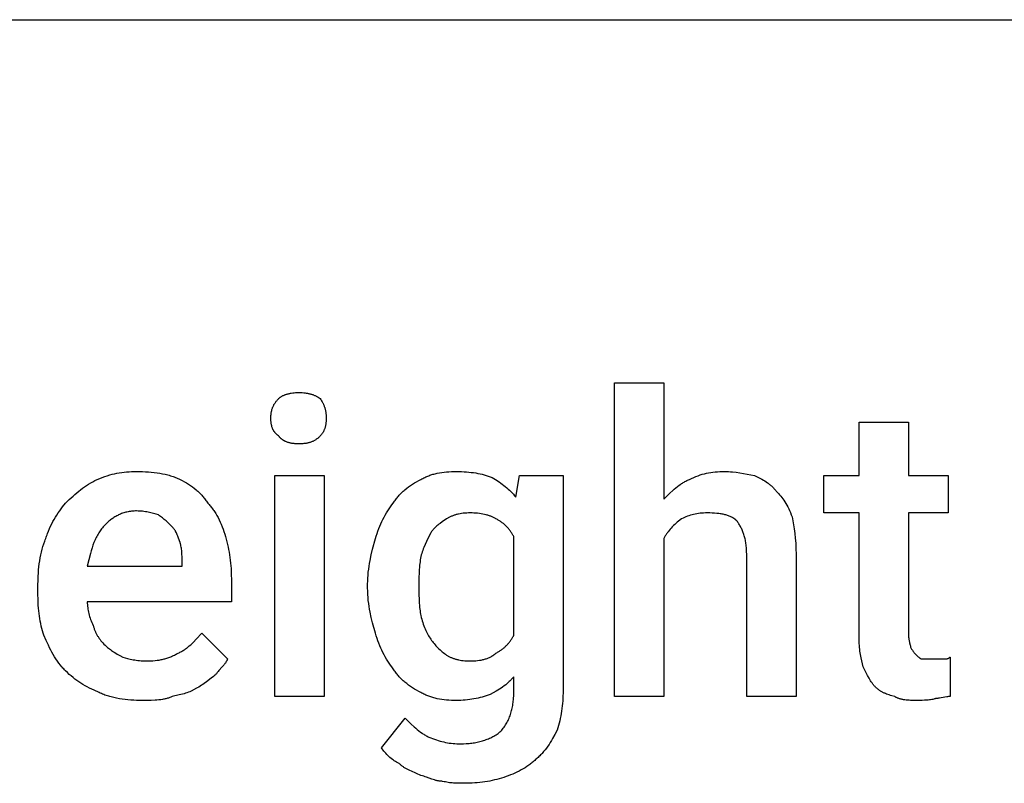
# Model space of a CAD drawing. Units: millimetres. Extents: x 0 to 4500, y 0 to 3200.
# Drawn here: x 2679 to 3269, y 1942 to 2400 of the extents above; entities that cross this region are included whole.
import ezdxf

# ---------------------------------------------------------------- set-up
doc = ezdxf.new("R2010")
doc.units = ezdxf.units.MM
doc.header["$MEASUREMENT"] = 0
doc.layers.add('- TAB', color=4, linetype='Continuous', true_color=0x00ffff)
doc.layers.add('- TITLES', color=7, linetype='Continuous', true_color=0x7fffbf)

msp = doc.modelspace()

# ---------------------------------------------------------------- linework, layer by layer
at = {"layer": '- TAB'}
msp.add_lwpolyline([(2250, 2400), (4500, 2400)], dxfattribs=at)
at = {"layer": '- TITLES'}
for points in [[(3064.97, 2088.62), (3064.97, 1993.88), (3035.36, 1993.88), (3035.36, 2182.17), (3064.97, 2182.17), (3064.97, 2112.3)], [(2834.05, 2172.7), (2834.16, 2172.81), (2834.27, 2172.92), (2834.39, 2173.02), (2834.52, 2173.13), (2834.64, 2173.23), (2834.77, 2173.33), (2834.91, 2173.43), (2835.04, 2173.53), (2835.18, 2173.63), (2835.32, 2173.72), (2835.61, 2173.9), (2835.92, 2174.08), (2836.23, 2174.25), (2836.55, 2174.41), (2836.89, 2174.57), (2837.23, 2174.72), (2837.58, 2174.86), (2837.95, 2175), (2838.32, 2175.13), (2838.69, 2175.25), (2839.08, 2175.36), (2839.47, 2175.47), (2839.87, 2175.57), (2840.27, 2175.66), (2840.68, 2175.75), (2841.1, 2175.83), (2841.52, 2175.9), (2842.37, 2176.03), (2843.24, 2176.13), (2844.12, 2176.19), (2845, 2176.24), (2845.89, 2176.25)], [(2845.89, 2176.25), (2846.97, 2176.24), (2848, 2176.19), (2848.98, 2176.13), (2849.92, 2176.03), (2850.37, 2175.97), (2850.82, 2175.9), (2851.25, 2175.83), (2851.68, 2175.75), (2852.09, 2175.66), (2852.5, 2175.57), (2852.9, 2175.47), (2853.29, 2175.36), (2853.67, 2175.25), (2854.05, 2175.13), (2854.43, 2175), (2854.79, 2174.86), (2855.15, 2174.72), (2855.51, 2174.57), (2855.86, 2174.41), (2856.21, 2174.25), (2856.56, 2174.08), (2856.9, 2173.9), (2857.24, 2173.72), (2857.58, 2173.53), (2858.25, 2173.13), (2858.91, 2172.7)], [(2829.31, 2160.86), (2829.32, 2161.73), (2829.34, 2162.16), (2829.37, 2162.58), (2829.4, 2162.99), (2829.44, 2163.4), (2829.49, 2163.81), (2829.55, 2164.2), (2829.62, 2164.6), (2829.69, 2164.99), (2829.78, 2165.37), (2829.87, 2165.75), (2829.97, 2166.12), (2830.09, 2166.49), (2830.21, 2166.86), (2830.35, 2167.22), (2830.49, 2167.58), (2830.64, 2167.94), (2830.81, 2168.29), (2830.99, 2168.64), (2831.17, 2168.99), (2831.37, 2169.33), (2831.58, 2169.67), (2831.81, 2170.01), (2832.04, 2170.35), (2832.29, 2170.69), (2832.55, 2171.03), (2832.82, 2171.36), (2833.11, 2171.7), (2833.41, 2172.03), (2833.72, 2172.36), (2834.05, 2172.7)], [(2858.91, 2172.7), (2859.34, 2172.03), (2859.75, 2171.36), (2860.12, 2170.69), (2860.3, 2170.35), (2860.47, 2170.01), (2860.63, 2169.67), (2860.79, 2169.33), (2860.94, 2168.99), (2861.08, 2168.64), (2861.21, 2168.29), (2861.34, 2167.94), (2861.46, 2167.58), (2861.58, 2167.22), (2861.69, 2166.86), (2861.79, 2166.49), (2861.88, 2166.12), (2861.97, 2165.75), (2862.05, 2165.37), (2862.12, 2164.99), (2862.19, 2164.6), (2862.25, 2164.2), (2862.3, 2163.81), (2862.34, 2163.4), (2862.38, 2162.99), (2862.41, 2162.58), (2862.45, 2161.73), (2862.47, 2160.86)], [(2834.05, 2150.2), (2833.72, 2150.42), (2833.56, 2150.54), (2833.41, 2150.66), (2833.26, 2150.77), (2833.11, 2150.89), (2832.96, 2151.02), (2832.82, 2151.14), (2832.68, 2151.27), (2832.55, 2151.39), (2832.42, 2151.52), (2832.29, 2151.65), (2832.16, 2151.79), (2832.04, 2151.92), (2831.92, 2152.06), (2831.81, 2152.2), (2831.69, 2152.34), (2831.58, 2152.48), (2831.48, 2152.62), (2831.37, 2152.76), (2831.27, 2152.91), (2831.17, 2153.06), (2831.08, 2153.21), (2830.99, 2153.36), (2830.9, 2153.51), (2830.81, 2153.67), (2830.73, 2153.83), (2830.64, 2153.99), (2830.57, 2154.15), (2830.49, 2154.31), (2830.35, 2154.64), (2830.21, 2154.97), (2830.09, 2155.32), (2829.97, 2155.67), (2829.87, 2156.03), (2829.78, 2156.39), (2829.69, 2156.76), (2829.62, 2157.14), (2829.55, 2157.52), (2829.49, 2157.92), (2829.44, 2158.32), (2829.4, 2158.72), (2829.37, 2159.13), (2829.34, 2159.55), (2829.32, 2159.98), (2829.31, 2160.86)], [(2862.47, 2160.86), (2862.45, 2159.98), (2862.41, 2159.13), (2862.38, 2158.72), (2862.34, 2158.32), (2862.3, 2157.92), (2862.25, 2157.52), (2862.19, 2157.14), (2862.12, 2156.76), (2862.05, 2156.39), (2861.97, 2156.03), (2861.88, 2155.67), (2861.79, 2155.32), (2861.69, 2154.97), (2861.58, 2154.64), (2861.46, 2154.31), (2861.34, 2153.99), (2861.21, 2153.67), (2861.08, 2153.36), (2860.94, 2153.06), (2860.79, 2152.76), (2860.63, 2152.48), (2860.47, 2152.2), (2860.3, 2151.92), (2860.12, 2151.65), (2859.94, 2151.39), (2859.75, 2151.14), (2859.55, 2150.89), (2859.34, 2150.66), (2859.13, 2150.42), (2858.91, 2150.2)], [(3182.2, 2028.22), (3182.2, 2104.01), (3160.89, 2104.01), (3160.89, 2126.51), (3182.2, 2126.51), (3182.2, 2158.49), (3211.81, 2158.49)], [(3211.81, 2158.49), (3211.81, 2126.51), (3235.49, 2126.51), (3235.49, 2104.01), (3211.81, 2104.01), (3211.81, 2030.59)], [(2845.89, 2145.46), (2845, 2145.47), (2844.12, 2145.52), (2843.68, 2145.55), (2843.24, 2145.59), (2842.8, 2145.64), (2842.37, 2145.7), (2841.94, 2145.77), (2841.52, 2145.84), (2841.1, 2145.93), (2840.68, 2146.02), (2840.27, 2146.13), (2839.87, 2146.24), (2839.47, 2146.36), (2839.08, 2146.5), (2838.69, 2146.64), (2838.32, 2146.8), (2837.95, 2146.96), (2837.58, 2147.14), (2837.41, 2147.23), (2837.23, 2147.33), (2837.06, 2147.42), (2836.89, 2147.52), (2836.72, 2147.63), (2836.55, 2147.74), (2836.39, 2147.85), (2836.23, 2147.96), (2836.07, 2148.07), (2835.92, 2148.19), (2835.76, 2148.32), (2835.61, 2148.44), (2835.47, 2148.57), (2835.32, 2148.7), (2835.18, 2148.84), (2835.04, 2148.97), (2834.91, 2149.12), (2834.77, 2149.26), (2834.64, 2149.41), (2834.52, 2149.56), (2834.39, 2149.71), (2834.27, 2149.87), (2834.16, 2150.03), (2834.05, 2150.2)], [(2858.91, 2150.2), (2858.58, 2149.87), (2858.25, 2149.56), (2857.91, 2149.26), (2857.58, 2148.97), (2857.24, 2148.7), (2856.9, 2148.44), (2856.56, 2148.19), (2856.21, 2147.96), (2855.86, 2147.74), (2855.51, 2147.52), (2855.15, 2147.33), (2854.79, 2147.14), (2854.43, 2146.96), (2854.05, 2146.8), (2853.67, 2146.64), (2853.29, 2146.5), (2852.9, 2146.36), (2852.5, 2146.24), (2852.09, 2146.13), (2851.68, 2146.02), (2851.25, 2145.93), (2850.82, 2145.84), (2850.37, 2145.77), (2849.92, 2145.7), (2849.46, 2145.64), (2848.98, 2145.59), (2848.5, 2145.55), (2848, 2145.52), (2846.97, 2145.47), (2845.89, 2145.46)], [(2725.1, 2124.14), (2726.64, 2124.78), (2728.16, 2125.37), (2729.65, 2125.9), (2731.13, 2126.38), (2732.6, 2126.82), (2734.05, 2127.2), (2735.5, 2127.55), (2736.94, 2127.85), (2738.38, 2128.1), (2739.83, 2128.32), (2741.29, 2128.5), (2742.75, 2128.64), (2744.23, 2128.75), (2745.73, 2128.82), (2747.24, 2128.87), (2748.78, 2128.88)], [(2748.78, 2128.88), (2752.33, 2128.82), (2754.1, 2128.75), (2755.85, 2128.64), (2757.59, 2128.5), (2759.32, 2128.32), (2761.02, 2128.1), (2762.7, 2127.85), (2764.35, 2127.55), (2765.97, 2127.2), (2767.55, 2126.82), (2768.33, 2126.61), (2769.1, 2126.38), (2769.86, 2126.15), (2770.6, 2125.9), (2771.34, 2125.64), (2772.06, 2125.37), (2772.78, 2125.08), (2773.48, 2124.78), (2774.16, 2124.47), (2774.84, 2124.14)], [(2919.31, 2124.14), (2919.87, 2124.47), (2920.43, 2124.78), (2921.01, 2125.08), (2921.59, 2125.37), (2922.17, 2125.64), (2922.76, 2125.9), (2923.36, 2126.15), (2923.97, 2126.38), (2924.59, 2126.61), (2925.21, 2126.82), (2925.84, 2127.02), (2926.47, 2127.2), (2927.11, 2127.38), (2927.76, 2127.55), (2928.42, 2127.7), (2929.08, 2127.85), (2930.43, 2128.1), (2931.8, 2128.32), (2933.2, 2128.5), (2934.63, 2128.64), (2936.09, 2128.75), (2937.57, 2128.82), (2939.08, 2128.87), (2940.63, 2128.88)], [(2940.63, 2128.88), (2942.17, 2128.87), (2943.68, 2128.83), (2945.16, 2128.76), (2946.62, 2128.66), (2948.05, 2128.53), (2949.45, 2128.38), (2950.82, 2128.2), (2952.17, 2127.99), (2953.49, 2127.76), (2954.78, 2127.49), (2956.04, 2127.2), (2957.28, 2126.88), (2958.49, 2126.54), (2959.66, 2126.16), (2960.82, 2125.76), (2961.94, 2125.33)], [(2976.15, 2113.49), (2978.52, 2126.51), (3004.57, 2126.51), (3004.57, 1997.43)], [(3080.36, 2124.14), (3081.68, 2124.78), (3082.98, 2125.37), (3084.26, 2125.9), (3085.52, 2126.38), (3086.78, 2126.82), (3088.04, 2127.2), (3089.31, 2127.55), (3090.58, 2127.85), (3091.86, 2128.1), (3093.16, 2128.32), (3094.49, 2128.5), (3095.85, 2128.64), (3097.24, 2128.75), (3098.67, 2128.82), (3100.15, 2128.87), (3101.68, 2128.88)], [(3101.68, 2128.88), (3102.79, 2128.87), (3103.9, 2128.83), (3105.01, 2128.76), (3106.12, 2128.68), (3108.34, 2128.44), (3110.56, 2128.14), (3112.78, 2127.78), (3115, 2127.38), (3119.44, 2126.51)], [(3119.44, 2126.51), (3122.97, 2124.7), (3123.85, 2124.22), (3124.71, 2123.72), (3125.56, 2123.21), (3126.4, 2122.66), (3127.22, 2122.09), (3127.63, 2121.8), (3128.03, 2121.49), (3128.43, 2121.18), (3128.83, 2120.86), (3129.21, 2120.53), (3129.6, 2120.19), (3129.98, 2119.83), (3130.35, 2119.47), (3130.72, 2119.1), (3131.08, 2118.71), (3131.44, 2118.31), (3131.79, 2117.9), (3132.13, 2117.48), (3132.47, 2117.04)], [(2706.15, 2109.93), (2708.37, 2112.1), (2710.61, 2114.15), (2711.74, 2115.14), (2712.87, 2116.1), (2714.02, 2117.03), (2715.18, 2117.93), (2716.35, 2118.8), (2717.54, 2119.65), (2718.75, 2120.47), (2719.97, 2121.26), (2721.22, 2122.02), (2722.49, 2122.76), (2723.78, 2123.46), (2725.1, 2124.14)], [(2774.84, 2124.14), (2776.15, 2123.46), (2777.44, 2122.76), (2778.7, 2122.02), (2779.92, 2121.26), (2781.11, 2120.47), (2782.27, 2119.65), (2783.38, 2118.8), (2784.46, 2117.93), (2784.98, 2117.48), (2785.49, 2117.03), (2785.99, 2116.56), (2786.48, 2116.1), (2786.96, 2115.62), (2787.43, 2115.14), (2787.88, 2114.65), (2788.32, 2114.15), (2788.76, 2113.65), (2789.17, 2113.14), (2789.58, 2112.62), (2789.97, 2112.1), (2790.35, 2111.57), (2790.72, 2111.03), (2791.07, 2110.49), (2791.41, 2109.93)], [(2902.73, 2109.93), (2903.07, 2110.49), (2903.42, 2111.03), (2903.79, 2111.57), (2904.17, 2112.1), (2904.56, 2112.62), (2904.97, 2113.14), (2905.39, 2113.65), (2905.82, 2114.15), (2906.26, 2114.65), (2906.72, 2115.14), (2907.19, 2115.62), (2907.66, 2116.1), (2908.15, 2116.56), (2908.65, 2117.03), (2909.17, 2117.48), (2909.69, 2117.93), (2910.76, 2118.8), (2911.88, 2119.65), (2913.03, 2120.47), (2914.22, 2121.26), (2915.45, 2122.02), (2916.7, 2122.76), (2917.99, 2123.46), (2919.31, 2124.14)], [(2961.94, 2125.33), (2964.11, 2123.99), (2966.16, 2122.65), (2967.14, 2121.96), (2968.1, 2121.27), (2969.03, 2120.57), (2969.93, 2119.85), (2970.81, 2119.12), (2971.66, 2118.38), (2972.47, 2117.62), (2973.26, 2116.84), (2974.03, 2116.03), (2974.76, 2115.21), (2975.47, 2114.36), (2976.15, 2113.49)], [(3064.97, 2112.3), (3068.54, 2115.82), (3070.36, 2117.51), (3071.28, 2118.32), (3072.22, 2119.11), (3073.17, 2119.87), (3074.14, 2120.61), (3075.12, 2121.3), (3075.62, 2121.64), (3076.12, 2121.96), (3076.63, 2122.28), (3077.15, 2122.58), (3077.67, 2122.87), (3078.19, 2123.15), (3078.73, 2123.42), (3079.27, 2123.67), (3079.81, 2123.92), (3080.36, 2124.14)], [(3132.47, 2117.04), (3133.13, 2116.36), (3133.8, 2115.65), (3134.46, 2114.91), (3135.11, 2114.13), (3135.76, 2113.33), (3136.4, 2112.48), (3137.03, 2111.6), (3137.65, 2110.67), (3138.25, 2109.71), (3138.84, 2108.7), (3139.41, 2107.65), (3139.96, 2106.55), (3140.49, 2105.4), (3141, 2104.2), (3141.48, 2102.95), (3141.94, 2101.64)], [(2694.31, 2088.62), (2694.54, 2089.39), (2694.78, 2090.16), (2695.04, 2090.92), (2695.3, 2091.67), (2695.88, 2093.16), (2696.49, 2094.61), (2697.15, 2096.04), (2697.85, 2097.44), (2698.58, 2098.82), (2699.34, 2100.16), (2700.13, 2101.48), (2700.95, 2102.77), (2701.78, 2104.04), (2702.64, 2105.27), (2704.38, 2107.66), (2706.15, 2109.93)], [(2791.41, 2109.93), (2791.86, 2109.48), (2792.29, 2109.02), (2792.72, 2108.54), (2793.14, 2108.05), (2793.55, 2107.54), (2793.95, 2107.03), (2794.35, 2106.5), (2794.75, 2105.96), (2795.13, 2105.4), (2795.51, 2104.84), (2796.24, 2103.67), (2796.95, 2102.46), (2797.63, 2101.2), (2798.28, 2099.9), (2798.91, 2098.57), (2799.51, 2097.19), (2800.07, 2095.78), (2800.62, 2094.33), (2801.13, 2092.85), (2801.61, 2091.34), (2802.07, 2089.8)], [(2892.07, 2088.62), (2892.53, 2090.16), (2893.02, 2091.67), (2893.53, 2093.16), (2894.07, 2094.61), (2894.64, 2096.04), (2895.24, 2097.44), (2895.86, 2098.82), (2896.51, 2100.16), (2897.19, 2101.48), (2897.9, 2102.77), (2898.64, 2104.04), (2899.4, 2105.27), (2900.19, 2106.48), (2901.01, 2107.66), (2901.86, 2108.81), (2902.73, 2109.93)], [(2748.78, 2105.2), (2748.01, 2105.19), (2747.26, 2105.16), (2746.51, 2105.11), (2745.78, 2105.04), (2745.07, 2104.95), (2744.36, 2104.84), (2743.67, 2104.71), (2742.99, 2104.57), (2742.32, 2104.41), (2741.67, 2104.23), (2741.03, 2104.03), (2740.39, 2103.82), (2739.77, 2103.6), (2739.16, 2103.36), (2738.57, 2103.1), (2737.98, 2102.83), (2737.4, 2102.54), (2736.83, 2102.25), (2736.27, 2101.94), (2735.73, 2101.61), (2735.19, 2101.28), (2734.66, 2100.93), (2734.14, 2100.57), (2733.63, 2100.2), (2733.13, 2099.82), (2732.63, 2099.43), (2732.15, 2099.03), (2731.67, 2098.62), (2731.2, 2098.21), (2730.74, 2097.78), (2729.84, 2096.91)], [(2761.81, 2102.83), (2760.42, 2103.27), (2758.94, 2103.7), (2757.38, 2104.1), (2756.57, 2104.28), (2755.74, 2104.46), (2754.9, 2104.62), (2754.05, 2104.76), (2753.19, 2104.89), (2752.32, 2104.99), (2751.44, 2105.08), (2750.56, 2105.14), (2749.67, 2105.18), (2748.78, 2105.2)], [(2770.1, 2095.72), (2768.3, 2097.5), (2767.37, 2098.39), (2766.4, 2099.28), (2765.37, 2100.16), (2764.27, 2101.05), (2763.69, 2101.5), (2763.09, 2101.94), (2762.46, 2102.38), (2761.81, 2102.83)], [(2948.91, 2104.01), (2947.82, 2104), (2946.75, 2103.96), (2945.71, 2103.89), (2944.7, 2103.79), (2943.71, 2103.67), (2942.75, 2103.51), (2941.82, 2103.33), (2941.37, 2103.23), (2940.92, 2103.13), (2940.48, 2103.01), (2940.05, 2102.89), (2939.62, 2102.76), (2939.2, 2102.63), (2938.79, 2102.48), (2938.38, 2102.33), (2937.98, 2102.18), (2937.59, 2102.01), (2937.21, 2101.84), (2936.83, 2101.67), (2936.46, 2101.48), (2936.09, 2101.29), (2935.73, 2101.1), (2935.38, 2100.89), (2935.04, 2100.68), (2934.7, 2100.46)], [(2964.31, 2100.46), (2963.97, 2100.68), (2963.62, 2100.89), (2963.25, 2101.1), (2962.87, 2101.29), (2962.48, 2101.48), (2962.08, 2101.67), (2961.66, 2101.84), (2961.24, 2102.01), (2960.8, 2102.18), (2960.36, 2102.33), (2959.9, 2102.48), (2959.44, 2102.63), (2958.97, 2102.76), (2958.48, 2102.89), (2957.5, 2103.13), (2956.49, 2103.33), (2955.45, 2103.51), (2954.39, 2103.67), (2953.32, 2103.79), (2952.23, 2103.89), (2951.13, 2103.96), (2950.02, 2104), (2948.91, 2104.01)], [(3091.02, 2104.01), (3089.92, 2104), (3088.85, 2103.96), (3087.81, 2103.89), (3086.78, 2103.79), (3085.78, 2103.67), (3084.8, 2103.51), (3083.83, 2103.33), (3082.88, 2103.13), (3081.94, 2102.89), (3081.02, 2102.63), (3080.1, 2102.33), (3079.2, 2102.01), (3078.3, 2101.67), (3077.4, 2101.29), (3076.51, 2100.89), (3075.63, 2100.46)], [(3108.78, 2099.28), (3108.61, 2099.44), (3108.44, 2099.6), (3108.27, 2099.76), (3108.09, 2099.91), (3107.91, 2100.07), (3107.72, 2100.21), (3107.53, 2100.36), (3107.34, 2100.5), (3107.14, 2100.64), (3106.94, 2100.77), (3106.74, 2100.9), (3106.53, 2101.03), (3106.32, 2101.16), (3106.11, 2101.28), (3105.89, 2101.4), (3105.67, 2101.52), (3105.22, 2101.74), (3104.76, 2101.95), (3104.28, 2102.15), (3103.79, 2102.34), (3103.28, 2102.51), (3102.76, 2102.68), (3102.23, 2102.83), (3101.68, 2102.98), (3101.12, 2103.11), (3100.54, 2103.23), (3099.95, 2103.35), (3099.35, 2103.45), (3098.73, 2103.55), (3098.1, 2103.63), (3096.79, 2103.77), (3095.43, 2103.88), (3094.02, 2103.96), (3092.55, 2104), (3091.02, 2104.01)], [(2729.84, 2096.91), (2729.29, 2096.35), (2728.77, 2095.77), (2728.26, 2095.18), (2727.77, 2094.58), (2727.31, 2093.96), (2726.86, 2093.33), (2726.42, 2092.68), (2726.01, 2092.02), (2725.6, 2091.35), (2725.22, 2090.66), (2724.84, 2089.96), (2724.49, 2089.25), (2724.14, 2088.52), (2723.81, 2087.78), (2723.48, 2087.02), (2723.17, 2086.25), (2722.58, 2084.67), (2722.03, 2083.03), (2721.51, 2081.34), (2721.01, 2079.59), (2720.07, 2075.93), (2719.18, 2072.04)], [(2934.7, 2100.46), (2932.06, 2098.67), (2930.77, 2097.73), (2930.14, 2097.25), (2929.52, 2096.76), (2928.92, 2096.25), (2928.33, 2095.73), (2927.76, 2095.19), (2927.48, 2094.91), (2927.21, 2094.63), (2926.94, 2094.34), (2926.68, 2094.05), (2926.42, 2093.75), (2926.17, 2093.45), (2925.93, 2093.14), (2925.69, 2092.82), (2925.46, 2092.5), (2925.23, 2092.17)], [(2974.97, 2089.8), (2974.74, 2090.24), (2974.51, 2090.68), (2974.27, 2091.1), (2974.02, 2091.52), (2973.77, 2091.94), (2973.51, 2092.34), (2973.24, 2092.74), (2972.97, 2093.13), (2972.69, 2093.52), (2972.4, 2093.9), (2972.1, 2094.27), (2971.8, 2094.63), (2971.49, 2094.99), (2971.18, 2095.34), (2970.86, 2095.68), (2970.53, 2096.02), (2970.19, 2096.35), (2969.85, 2096.67), (2969.5, 2096.99), (2969.14, 2097.3), (2968.77, 2097.6), (2968.4, 2097.89), (2968.02, 2098.18), (2967.64, 2098.46), (2967.25, 2098.74), (2966.85, 2099), (2966.44, 2099.26), (2966.03, 2099.52), (2965.61, 2099.76), (2965.18, 2100), (2964.75, 2100.24), (2964.31, 2100.46)], [(3075.63, 2100.46), (3073.9, 2099.13), (3073.09, 2098.45), (3072.29, 2097.78), (3071.53, 2097.09), (3070.8, 2096.4), (3070.09, 2095.7), (3069.41, 2094.98), (3068.76, 2094.25), (3068.13, 2093.51), (3067.53, 2092.75), (3067.25, 2092.36), (3066.97, 2091.97), (3066.69, 2091.57), (3066.42, 2091.17), (3066.16, 2090.76), (3065.91, 2090.34), (3065.66, 2089.92), (3065.43, 2089.49), (3065.19, 2089.06), (3064.97, 2088.62)], [(3114.7, 2079.14), (3114.68, 2080.88), (3114.6, 2082.54), (3114.53, 2083.33), (3114.46, 2084.11), (3114.38, 2084.88), (3114.28, 2085.62), (3114.17, 2086.35), (3114.05, 2087.06), (3113.91, 2087.75), (3113.77, 2088.43), (3113.61, 2089.09), (3113.44, 2089.74), (3113.26, 2090.37), (3113.08, 2090.99), (3112.88, 2091.59), (3112.67, 2092.18), (3112.45, 2092.76), (3112.22, 2093.32), (3111.98, 2093.88), (3111.73, 2094.42), (3111.47, 2094.95), (3111.21, 2095.46), (3110.93, 2095.97), (3110.65, 2096.47), (3110.36, 2096.96), (3110.06, 2097.44), (3109.75, 2097.91), (3109.43, 2098.37), (3109.11, 2098.83), (3108.78, 2099.28)], [(3141.94, 2101.64), (3142.81, 2096.96), (3143.21, 2094.42), (3143.57, 2091.73), (3143.87, 2088.87), (3144.11, 2085.82), (3144.26, 2082.59), (3144.31, 2079.14)], [(2774.84, 2086.25), (2773.93, 2088.9), (2773.44, 2090.18), (2773.18, 2090.81), (2772.91, 2091.43), (2772.63, 2092.03), (2772.33, 2092.62), (2772.17, 2092.91), (2772.01, 2093.19), (2771.84, 2093.47), (2771.67, 2093.74), (2771.5, 2094.01), (2771.31, 2094.27), (2771.13, 2094.53), (2770.93, 2094.78), (2770.73, 2095.03), (2770.53, 2095.27), (2770.32, 2095.5), (2770.1, 2095.72)], [(2925.23, 2092.17), (2923.47, 2088.62), (2922.63, 2086.84), (2921.83, 2085.07), (2921.08, 2083.29), (2920.73, 2082.4), (2920.4, 2081.51), (2920.09, 2080.63), (2919.81, 2079.74), (2919.54, 2078.85), (2919.31, 2077.96)], [(2689.57, 2060.2), (2689.63, 2064.14), (2689.71, 2066.07), (2689.81, 2067.97), (2689.96, 2069.84), (2690.13, 2071.69), (2690.35, 2073.51), (2690.61, 2075.3), (2690.91, 2077.06), (2691.25, 2078.79), (2691.64, 2080.5), (2692.07, 2082.18), (2692.55, 2083.83), (2693.09, 2085.45), (2693.67, 2087.05), (2693.98, 2087.84), (2694.31, 2088.62)], [(2776.02, 2074.41), (2776, 2077.76), (2775.96, 2079.3), (2775.92, 2080.04), (2775.87, 2080.77), (2775.81, 2081.49), (2775.73, 2082.19), (2775.63, 2082.88), (2775.52, 2083.57), (2775.38, 2084.24), (2775.23, 2084.92), (2775.14, 2085.25), (2775.04, 2085.58), (2774.94, 2085.92), (2774.84, 2086.25)], [(2802.07, 2089.8), (2802.91, 2086.69), (2803.28, 2085.13), (2803.63, 2083.57), (2803.95, 2082), (2804.24, 2080.41), (2804.5, 2078.82), (2804.74, 2077.22), (2804.95, 2075.6), (2805.13, 2073.97), (2805.28, 2072.32), (2805.4, 2070.65), (2805.57, 2067.25), (2805.63, 2063.75)], [(2887.34, 2061.38), (2887.36, 2063.16), (2887.44, 2064.93), (2887.57, 2066.7), (2887.74, 2068.47), (2887.96, 2070.23), (2888.21, 2071.98), (2888.5, 2073.72), (2888.82, 2075.44), (2889.53, 2078.86), (2890.33, 2082.2), (2892.07, 2088.62)], [(2974.97, 2030.59), (2974.97, 2089.8)], [(3144.31, 2079.14), (3144.31, 1993.88), (3114.7, 1993.88), (3114.7, 2079.14)], [(2719.18, 2072.04), (2776.02, 2072.04), (2776.02, 2074.41)], [(2919.31, 2077.96), (2919.1, 2076.86), (2918.92, 2075.79), (2918.76, 2074.74), (2918.62, 2073.7), (2918.51, 2072.68), (2918.41, 2071.67), (2918.27, 2069.67), (2918.19, 2067.67), (2918.14, 2065.64), (2918.13, 2061.38)], [(2805.63, 2063.75), (2805.63, 2050.72), (2719.18, 2050.72)], [(2887.34, 2059.01), (2887.34, 2061.38)], [(2918.13, 2061.38), (2918.13, 2059.01)], [(2689.57, 2055.46), (2689.57, 2060.2)], [(2693.13, 2030.59), (2692.69, 2031.94), (2692.29, 2033.31), (2691.92, 2034.71), (2691.57, 2036.14), (2691.25, 2037.6), (2690.96, 2039.09), (2690.7, 2040.6), (2690.46, 2042.14), (2690.25, 2043.71), (2690.07, 2045.3), (2689.92, 2046.93), (2689.79, 2048.58), (2689.63, 2051.96), (2689.57, 2055.46)], [(2892.07, 2031.78), (2890.33, 2038.03), (2889.53, 2041.23), (2888.82, 2044.51), (2888.5, 2046.19), (2888.21, 2047.9), (2887.96, 2049.64), (2887.74, 2051.43), (2887.57, 2053.25), (2887.44, 2055.12), (2887.36, 2057.04), (2887.34, 2059.01)], [(2918.13, 2059.01), (2918.14, 2054.59), (2918.19, 2052.41), (2918.27, 2050.28), (2918.41, 2048.2), (2918.51, 2047.19), (2918.62, 2046.19), (2918.76, 2045.22), (2918.92, 2044.26), (2919.1, 2043.34), (2919.31, 2042.43)], [(2719.18, 2050.72), (2719.19, 2049.84), (2719.23, 2048.95), (2719.3, 2048.06), (2719.4, 2047.17), (2719.52, 2046.28), (2719.68, 2045.39), (2719.86, 2044.51), (2720.07, 2043.62), (2720.3, 2042.73), (2720.57, 2041.84), (2720.86, 2040.95), (2721.18, 2040.07), (2721.52, 2039.18), (2721.9, 2038.29), (2722.3, 2037.4), (2722.73, 2036.51)], [(2919.31, 2042.43), (2919.54, 2041.34), (2919.81, 2040.27), (2920.09, 2039.23), (2920.4, 2038.22), (2920.73, 2037.23), (2921.08, 2036.27), (2921.44, 2035.34), (2921.83, 2034.44), (2922.22, 2033.57), (2922.63, 2032.72), (2923.05, 2031.9), (2923.47, 2031.11), (2923.91, 2030.35), (2924.34, 2029.61), (2924.79, 2028.9), (2925.23, 2028.22)], [(2722.73, 2036.51), (2722.84, 2036.07), (2722.97, 2035.64), (2723.09, 2035.21), (2723.23, 2034.79), (2723.37, 2034.37), (2723.52, 2033.97), (2723.68, 2033.56), (2723.84, 2033.16), (2724.01, 2032.77), (2724.19, 2032.38), (2724.37, 2032), (2724.56, 2031.62), (2724.76, 2031.25), (2724.96, 2030.88), (2725.18, 2030.51), (2725.39, 2030.15), (2725.62, 2029.79), (2725.85, 2029.43), (2726.34, 2028.73), (2726.85, 2028.04), (2727.39, 2027.35), (2727.96, 2026.68), (2728.56, 2026.01), (2729.18, 2025.34), (2729.84, 2024.67)], [(2773.65, 2019.93), (2774.2, 2020.16), (2774.73, 2020.41), (2775.26, 2020.66), (2775.77, 2020.93), (2776.27, 2021.21), (2776.76, 2021.5), (2777.23, 2021.8), (2777.7, 2022.12), (2778.16, 2022.44), (2778.62, 2022.78), (2779.06, 2023.12), (2779.5, 2023.47), (2780.36, 2024.2), (2781.2, 2024.97), (2782.03, 2025.76), (2782.85, 2026.57), (2784.48, 2028.26), (2787.86, 2031.78)], [(2787.86, 2031.78), (2803.26, 2016.38)], [(2902.73, 2010.46), (2901.86, 2011.58), (2901.01, 2012.74), (2900.19, 2013.92), (2899.4, 2015.12), (2898.64, 2016.36), (2897.9, 2017.62), (2897.19, 2018.91), (2896.51, 2020.23), (2895.86, 2021.58), (2895.24, 2022.95), (2894.64, 2024.35), (2894.07, 2025.78), (2893.53, 2027.24), (2893.02, 2028.72), (2892.53, 2030.24), (2892.07, 2031.78)], [(2706.15, 2009.28), (2705.6, 2009.83), (2705.07, 2010.4), (2704.55, 2010.97), (2704.04, 2011.55), (2703.54, 2012.14), (2703.05, 2012.73), (2702.12, 2013.94), (2701.22, 2015.17), (2700.36, 2016.44), (2699.54, 2017.73), (2698.75, 2019.05), (2697.99, 2020.39), (2697.25, 2021.77), (2696.53, 2023.17), (2695.83, 2024.6), (2694.46, 2027.54), (2693.13, 2030.59)], [(2925.23, 2028.22), (2925.69, 2027.56), (2926.17, 2026.89), (2926.68, 2026.23), (2927.21, 2025.58), (2927.76, 2024.93), (2928.33, 2024.29), (2928.92, 2023.66), (2929.52, 2023.04), (2930.14, 2022.44), (2930.77, 2021.85), (2931.41, 2021.28), (2932.06, 2020.73), (2932.71, 2020.2), (2933.37, 2019.69), (2934.04, 2019.21), (2934.7, 2018.75)], [(2964.31, 2019.93), (2964.75, 2020.16), (2965.18, 2020.39), (2965.61, 2020.63), (2966.03, 2020.88), (2966.44, 2021.13), (2966.85, 2021.39), (2967.25, 2021.66), (2967.64, 2021.93), (2968.02, 2022.21), (2968.4, 2022.5), (2968.77, 2022.8), (2969.14, 2023.1), (2969.5, 2023.41), (2969.85, 2023.72), (2970.19, 2024.05), (2970.53, 2024.38), (2970.86, 2024.71), (2971.18, 2025.05), (2971.49, 2025.41), (2971.8, 2025.76), (2972.1, 2026.13), (2972.4, 2026.5), (2972.69, 2026.88), (2972.97, 2027.26), (2973.24, 2027.65), (2973.51, 2028.05), (2973.77, 2028.46), (2974.02, 2028.87), (2974.27, 2029.29), (2974.51, 2029.72), (2974.74, 2030.15), (2974.97, 2030.59)], [(3184.57, 2011.64), (3183.7, 2015.23), (3183.3, 2017.1), (3182.94, 2019.05), (3182.78, 2020.06), (3182.64, 2021.1), (3182.51, 2022.18), (3182.41, 2023.3), (3182.32, 2024.46), (3182.26, 2025.67), (3182.22, 2026.92), (3182.2, 2028.22)], [(3211.81, 2030.59), (3211.81, 2030.26), (3211.82, 2029.94), (3211.84, 2029.62), (3211.86, 2029.32), (3211.89, 2029.01), (3211.92, 2028.72), (3211.99, 2028.15), (3212.08, 2027.61), (3212.18, 2027.09), (3212.29, 2026.61), (3212.4, 2026.15), (3212.81, 2024.6), (3212.88, 2024.28), (3212.92, 2024.13), (3212.94, 2023.99), (3212.96, 2023.85), (3212.97, 2023.79), (3212.98, 2023.72), (3212.99, 2023.66), (3212.99, 2023.6), (3212.99, 2023.54), (3212.99, 2023.49)], [(2729.84, 2024.67), (2730.29, 2024.23), (2730.78, 2023.78), (2731.29, 2023.34), (2731.83, 2022.89), (2732.4, 2022.45), (2733, 2022.01), (2733.62, 2021.56), (2734.28, 2021.12), (2734.96, 2020.67), (2735.66, 2020.23), (2737.16, 2019.34), (2738.77, 2018.45), (2740.49, 2017.57)], [(2754.7, 2015.2), (2756.02, 2015.21), (2757.32, 2015.26), (2758.58, 2015.33), (2759.83, 2015.44), (2761.05, 2015.58), (2762.26, 2015.76), (2763.45, 2015.98), (2764.04, 2016.1), (2764.62, 2016.23), (2765.2, 2016.38), (2765.78, 2016.53), (2766.36, 2016.7), (2766.93, 2016.87), (2767.5, 2017.06), (2768.06, 2017.26), (2768.63, 2017.47), (2769.19, 2017.7), (2769.75, 2017.93), (2770.31, 2018.18), (2770.87, 2018.44), (2771.43, 2018.71), (2771.99, 2019), (2772.54, 2019.3), (2773.1, 2019.61), (2773.65, 2019.93)], [(2948.91, 2015.2), (2950.02, 2015.21), (2951.13, 2015.26), (2952.23, 2015.33), (2953.32, 2015.44), (2954.39, 2015.58), (2954.92, 2015.67), (2955.45, 2015.76), (2955.97, 2015.86), (2956.49, 2015.98), (2957, 2016.1), (2957.5, 2016.23), (2958, 2016.38), (2958.48, 2016.53), (2958.97, 2016.7), (2959.44, 2016.87), (2959.9, 2017.06), (2960.36, 2017.26), (2960.8, 2017.47), (2961.24, 2017.7), (2961.66, 2017.93), (2962.08, 2018.18), (2962.28, 2018.31), (2962.48, 2018.44), (2962.68, 2018.57), (2962.87, 2018.71), (2963.06, 2018.85), (2963.25, 2019), (2963.43, 2019.14), (2963.62, 2019.3), (2963.79, 2019.45), (2963.97, 2019.61), (2964.14, 2019.77), (2964.31, 2019.93)], [(3212.99, 2023.49), (3213.22, 2023.06), (3213.44, 2022.65), (3213.66, 2022.27), (3213.88, 2021.91), (3214.1, 2021.58), (3214.33, 2021.26), (3214.55, 2020.96), (3214.77, 2020.67), (3214.99, 2020.4), (3215.21, 2020.14), (3215.44, 2019.9), (3215.66, 2019.66), (3216.55, 2018.75)], [(2740.49, 2017.57), (2741.88, 2017.12), (2743.38, 2016.7), (2744.17, 2016.49), (2744.99, 2016.3), (2745.84, 2016.11), (2746.71, 2015.94), (2747.61, 2015.78), (2748.54, 2015.63), (2749.5, 2015.51), (2750.49, 2015.4), (2751.5, 2015.31), (2752.54, 2015.25), (2753.61, 2015.21), (2754.7, 2015.2)], [(2803.26, 2016.38), (2803.2, 2016.22), (2803.14, 2016.05), (2803.07, 2015.89), (2803.01, 2015.73), (2802.94, 2015.57), (2802.86, 2015.41), (2802.79, 2015.26), (2802.71, 2015.1), (2802.54, 2014.79), (2802.36, 2014.49), (2802.18, 2014.2), (2801.98, 2013.9), (2801.77, 2013.61), (2801.56, 2013.33), (2801.34, 2013.04), (2801.11, 2012.76), (2800.64, 2012.2), (2800.15, 2011.64), (2798.09, 2009.39), (2797.59, 2008.8), (2797.09, 2008.19), (2796.85, 2007.88), (2796.61, 2007.56), (2796.38, 2007.24), (2796.15, 2006.91)], [(2934.7, 2018.75), (2935.04, 2018.53), (2935.38, 2018.32), (2935.73, 2018.12), (2936.09, 2017.92), (2936.46, 2017.73), (2936.83, 2017.54), (2937.21, 2017.37), (2937.59, 2017.2), (2937.98, 2017.03), (2938.38, 2016.88), (2938.79, 2016.73), (2939.2, 2016.59), (2939.62, 2016.45), (2940.05, 2016.32), (2940.48, 2016.2), (2940.92, 2016.09), (2941.37, 2015.98), (2941.82, 2015.88), (2942.75, 2015.7), (2943.71, 2015.54), (2944.7, 2015.42), (2945.71, 2015.32), (2946.75, 2015.25), (2947.82, 2015.21), (2948.91, 2015.2)], [(3216.55, 2018.75), (3217.43, 2017.88), (3217.66, 2017.68), (3217.88, 2017.48), (3218.1, 2017.29), (3218.21, 2017.21), (3218.32, 2017.12), (3218.43, 2017.04), (3218.54, 2016.96), (3218.66, 2016.89), (3218.77, 2016.82), (3218.88, 2016.75), (3218.99, 2016.69), (3219.04, 2016.66), (3219.1, 2016.64), (3219.16, 2016.61), (3219.21, 2016.59), (3219.27, 2016.56), (3219.32, 2016.54), (3219.38, 2016.52), (3219.43, 2016.5), (3219.49, 2016.48), (3219.54, 2016.46), (3219.6, 2016.45), (3219.65, 2016.43), (3219.71, 2016.42), (3219.77, 2016.41), (3219.82, 2016.4), (3219.88, 2016.4), (3219.93, 2016.39), (3219.99, 2016.39), (3220.04, 2016.38), (3220.1, 2016.38)], [(3220.1, 2016.38), (3226.02, 2016.38)], [(3226.02, 2016.38), (3231.94, 2016.38)], [(3231.94, 2016.38), (3232.78, 2016.38), (3233.51, 2016.4), (3233.85, 2016.42), (3234.17, 2016.44), (3234.32, 2016.46), (3234.47, 2016.48), (3234.61, 2016.5), (3234.75, 2016.53), (3234.89, 2016.56), (3235.02, 2016.59), (3235.15, 2016.63), (3235.22, 2016.65), (3235.28, 2016.67), (3235.35, 2016.69), (3235.41, 2016.72), (3235.47, 2016.74), (3235.53, 2016.77), (3235.59, 2016.79), (3235.65, 2016.82), (3235.71, 2016.85), (3235.77, 2016.88), (3235.83, 2016.91), (3235.89, 2016.95), (3235.95, 2016.98), (3236, 2017.02), (3236.06, 2017.05), (3236.12, 2017.09), (3236.17, 2017.13), (3236.23, 2017.17), (3236.29, 2017.22), (3236.34, 2017.26), (3236.4, 2017.31), (3236.46, 2017.36), (3236.57, 2017.46), (3236.68, 2017.57)], [(3236.68, 2017.57), (3236.68, 1993.88)], [(2726.28, 1996.25), (2723.28, 1997.59), (2721.85, 1998.26), (2720.47, 1998.95), (2719.13, 1999.65), (2717.83, 2000.37), (2716.56, 2001.11), (2715.33, 2001.88), (2714.12, 2002.67), (2712.94, 2003.49), (2711.77, 2004.35), (2710.63, 2005.24), (2709.5, 2006.18), (2708.38, 2007.16), (2707.26, 2008.19), (2706.15, 2009.28)], [(2919.31, 1996.25), (2917.99, 1996.93), (2916.7, 1997.64), (2915.45, 1998.37), (2914.22, 1999.14), (2913.03, 1999.93), (2911.88, 2000.75), (2910.76, 2001.59), (2909.69, 2002.47), (2909.17, 2002.91), (2908.65, 2003.37), (2908.15, 2003.83), (2907.66, 2004.3), (2907.19, 2004.77), (2906.72, 2005.26), (2906.26, 2005.75), (2905.82, 2006.24), (2905.39, 2006.74), (2904.97, 2007.25), (2904.56, 2007.77), (2904.17, 2008.3), (2903.79, 2008.83), (2903.42, 2009.36), (2903.07, 2009.91), (2902.73, 2010.46)], [(3191.68, 1999.8), (3191.46, 2000.03), (3191.23, 2000.27), (3191.01, 2000.53), (3190.79, 2000.8), (3190.57, 2001.08), (3190.35, 2001.37), (3189.9, 2001.99), (3189.46, 2002.64), (3189.01, 2003.34), (3188.57, 2004.07), (3188.13, 2004.84), (3187.24, 2006.44), (3186.35, 2008.13), (3184.57, 2011.64)], [(2796.15, 2006.91), (2795.48, 2006.45), (2794.82, 2005.97), (2793.47, 2004.95), (2790.67, 2002.76), (2789.2, 2001.66), (2788.44, 2001.11), (2787.66, 2000.58), (2786.86, 2000.06), (2786.03, 1999.56), (2785.18, 1999.08), (2784.75, 1998.84), (2784.31, 1998.62)], [(2974.97, 2005.72), (2974.63, 2005.28), (2974.27, 2004.85), (2973.91, 2004.42), (2973.53, 2004), (2973.14, 2003.59), (2972.74, 2003.18), (2972.33, 2002.79), (2971.91, 2002.39), (2971.49, 2002.01), (2971.05, 2001.63), (2970.16, 2000.89), (2969.24, 2000.19), (2968.31, 1999.51), (2967.36, 1998.85), (2966.4, 1998.23), (2965.44, 1997.63), (2964.48, 1997.06), (2962.58, 1996.01), (2960.76, 1995.07)], [(2974.97, 1996.25), (2974.97, 2005.72)], [(2784.31, 1998.62), (2783.97, 1998.4), (2783.63, 1998.19), (2783.28, 1997.98), (2782.92, 1997.78), (2782.56, 1997.59), (2782.19, 1997.4), (2781.81, 1997.22), (2781.42, 1997.05), (2780.63, 1996.71), (2779.81, 1996.39), (2778.97, 1996.09), (2778.09, 1995.81), (2777.19, 1995.54), (2776.26, 1995.28), (2774.32, 1994.79), (2770.1, 1993.88)], [(3004.57, 1997.43), (3004.56, 1995.88), (3004.52, 1994.33), (3004.45, 1992.78), (3004.35, 1991.24), (3004.23, 1989.7), (3004.07, 1988.17), (3003.89, 1986.65), (3003.68, 1985.15), (3003.45, 1983.66), (3003.18, 1982.18), (3002.89, 1980.72), (3002.57, 1979.28), (3002.23, 1977.86), (3001.85, 1976.47), (3001.45, 1975.1), (3001.02, 1973.75)], [(3203.52, 1993.88), (3201.8, 1994.33), (3200.97, 1994.56), (3200.17, 1994.81), (3199.39, 1995.06), (3198.63, 1995.34), (3197.88, 1995.63), (3197.52, 1995.79), (3197.15, 1995.95), (3196.8, 1996.12), (3196.44, 1996.3), (3196.09, 1996.49), (3195.74, 1996.68), (3195.39, 1996.88), (3195.04, 1997.09), (3194.7, 1997.31), (3194.36, 1997.55), (3194.02, 1997.79), (3193.68, 1998.04), (3193.35, 1998.3), (3193.01, 1998.58), (3192.68, 1998.86), (3192.34, 1999.16), (3192.01, 1999.48), (3191.68, 1999.8)], [(2752.34, 1991.51), (2748.79, 1991.57), (2747.02, 1991.65), (2745.27, 1991.75), (2743.53, 1991.9), (2741.8, 1992.08), (2740.1, 1992.29), (2738.42, 1992.55), (2736.77, 1992.85), (2735.15, 1993.19), (2733.57, 1993.58), (2732.79, 1993.79), (2732.02, 1994.01), (2731.26, 1994.25), (2730.51, 1994.49), (2729.78, 1994.75), (2729.05, 1995.03), (2728.34, 1995.31), (2727.64, 1995.61), (2726.96, 1995.92), (2726.28, 1996.25)], [(2770.1, 1993.88), (2769.65, 1993.67), (2769.2, 1993.46), (2768.74, 1993.28), (2768.27, 1993.1), (2767.79, 1992.94), (2767.31, 1992.78), (2766.82, 1992.64), (2766.32, 1992.51), (2765.82, 1992.39), (2765.31, 1992.28), (2764.79, 1992.18), (2764.27, 1992.09), (2763.2, 1991.93), (2762.11, 1991.81), (2760.98, 1991.71), (2759.83, 1991.64), (2757.44, 1991.55), (2752.34, 1991.51)], [(2940.63, 1991.51), (2939.08, 1991.53), (2937.57, 1991.57), (2936.09, 1991.65), (2934.63, 1991.75), (2933.2, 1991.9), (2931.8, 1992.08), (2930.43, 1992.29), (2929.08, 1992.55), (2928.42, 1992.69), (2927.76, 1992.85), (2927.11, 1993.01), (2926.47, 1993.19), (2925.84, 1993.38), (2925.21, 1993.58), (2924.59, 1993.79), (2923.97, 1994.01), (2923.36, 1994.25), (2922.76, 1994.49), (2922.17, 1994.75), (2921.59, 1995.03), (2921.01, 1995.31), (2920.43, 1995.61), (2919.87, 1995.92), (2919.31, 1996.25)], [(2960.76, 1995.07), (2959.63, 1994.64), (2958.48, 1994.23), (2957.31, 1993.86), (2956.11, 1993.51), (2954.89, 1993.19), (2953.66, 1992.9), (2952.4, 1992.64), (2951.13, 1992.4), (2949.85, 1992.19), (2948.56, 1992.01), (2947.25, 1991.86), (2945.94, 1991.74), (2944.61, 1991.64), (2943.29, 1991.57), (2941.96, 1991.53), (2940.63, 1991.51)], [(2966.68, 1972.57), (2967.22, 1973.13), (2967.75, 1973.7), (2968.25, 1974.29), (2968.73, 1974.89), (2969.2, 1975.51), (2969.64, 1976.14), (2970.07, 1976.78), (2970.47, 1977.43), (2970.86, 1978.1), (2971.22, 1978.77), (2971.57, 1979.46), (2971.9, 1980.16), (2972.21, 1980.88), (2972.51, 1981.6), (2972.78, 1982.33), (2973.04, 1983.08), (2973.28, 1983.83), (2973.51, 1984.59), (2973.72, 1985.37), (2973.91, 1986.15), (2974.08, 1986.95), (2974.24, 1987.75), (2974.38, 1988.56), (2974.5, 1989.39), (2974.61, 1990.22), (2974.71, 1991.05), (2974.79, 1991.9), (2974.85, 1992.76), (2974.94, 1994.49), (2974.97, 1996.25)], [(3216.55, 1991.51), (3213.01, 1991.55), (3212.14, 1991.59), (3211.28, 1991.64), (3210.43, 1991.71), (3209.59, 1991.81), (3209.17, 1991.87), (3208.76, 1991.93), (3208.36, 1992.01), (3207.95, 1992.09), (3207.56, 1992.18), (3207.16, 1992.28), (3206.77, 1992.39), (3206.39, 1992.51), (3206.01, 1992.64), (3205.64, 1992.78), (3205.27, 1992.94), (3204.91, 1993.1), (3204.55, 1993.28), (3204.37, 1993.37), (3204.2, 1993.46), (3204.03, 1993.56), (3203.86, 1993.67), (3203.69, 1993.77), (3203.52, 1993.88)], [(3228.39, 1992.7), (3228.06, 1992.59), (3227.72, 1992.49), (3227.39, 1992.39), (3227.05, 1992.31), (3226.38, 1992.15), (3225.71, 1992.01), (3225.02, 1991.9), (3224.33, 1991.8), (3223.63, 1991.72), (3222.91, 1991.66), (3222.18, 1991.61), (3221.44, 1991.58), (3219.9, 1991.53), (3216.55, 1991.51)], [(3236.68, 1993.88), (3236.45, 1993.88), (3236.22, 1993.87), (3235.98, 1993.85), (3235.74, 1993.83), (3235.24, 1993.77), (3234.72, 1993.7), (3233.64, 1993.51), (3232.53, 1993.29), (3231.43, 1993.07), (3230.35, 1992.88), (3229.83, 1992.81), (3229.33, 1992.75), (3229.08, 1992.73), (3228.85, 1992.71), (3228.61, 1992.7), (3228.39, 1992.7)], [(2895.63, 1963.09), (2909.84, 1980.86)], [(2909.84, 1980.86), (2913.41, 1977.34), (2915.23, 1975.65), (2916.15, 1974.84), (2917.09, 1974.05), (2918.04, 1973.28), (2919.01, 1972.55), (2919.99, 1971.86), (2920.49, 1971.52), (2920.99, 1971.2), (2921.5, 1970.88), (2922.02, 1970.58), (2922.54, 1970.29), (2923.06, 1970.01), (2923.6, 1969.74), (2924.13, 1969.48), (2924.68, 1969.24), (2925.23, 1969.01)], [(3001.02, 1973.75), (2999.68, 1971.14), (2998.32, 1968.64), (2997.62, 1967.44), (2996.9, 1966.26), (2996.16, 1965.1), (2995.39, 1963.98), (2994.6, 1962.88), (2993.78, 1961.82), (2992.92, 1960.77), (2992.48, 1960.26), (2992.03, 1959.76), (2991.56, 1959.27), (2991.09, 1958.78), (2990.6, 1958.29), (2990.11, 1957.82), (2989.6, 1957.35), (2989.08, 1956.89), (2988.54, 1956.43), (2987.99, 1955.99)], [(2925.23, 1969.01), (2926.34, 1968.58), (2927.45, 1968.18), (2928.56, 1967.81), (2929.67, 1967.46), (2930.78, 1967.14), (2931.89, 1966.85), (2933, 1966.58), (2934.11, 1966.35), (2935.22, 1966.14), (2936.33, 1965.96), (2937.44, 1965.81), (2938.55, 1965.68), (2939.66, 1965.59), (2940.77, 1965.52), (2941.88, 1965.47), (2942.99, 1965.46)], [(2942.99, 1965.46), (2944.76, 1965.49), (2946.49, 1965.57), (2948.19, 1965.71), (2949.03, 1965.8), (2949.86, 1965.9), (2950.68, 1966.02), (2951.49, 1966.15), (2952.3, 1966.3), (2953.09, 1966.46), (2953.87, 1966.63), (2954.65, 1966.82), (2955.41, 1967.02), (2956.17, 1967.24), (2956.91, 1967.47), (2957.65, 1967.71), (2958.37, 1967.97), (2959.08, 1968.24), (2959.78, 1968.52), (2960.47, 1968.82), (2961.15, 1969.13), (2961.81, 1969.46), (2962.46, 1969.8), (2963.11, 1970.15), (2963.73, 1970.52), (2964.35, 1970.9), (2964.95, 1971.3), (2965.54, 1971.71), (2966.12, 1972.13), (2966.68, 1972.57)], [(2906.28, 1953.62), (2905.84, 1953.84), (2905.41, 1954.08), (2904.98, 1954.31), (2904.56, 1954.56), (2904.15, 1954.81), (2903.74, 1955.07), (2903.34, 1955.33), (2902.95, 1955.6), (2902.19, 1956.15), (2901.45, 1956.72), (2900.75, 1957.31), (2900.07, 1957.91), (2899.41, 1958.53), (2898.79, 1959.16), (2898.19, 1959.8), (2897.62, 1960.45), (2897.08, 1961.1), (2896.57, 1961.76), (2896.08, 1962.43), (2895.63, 1963.09)], [(2987.99, 1955.99), (2987.54, 1955.55), (2987.08, 1955.11), (2986.6, 1954.69), (2986.11, 1954.27), (2985.61, 1953.85), (2985.09, 1953.45), (2984.57, 1953.05), (2984.03, 1952.66), (2982.93, 1951.89), (2981.79, 1951.16), (2980.61, 1950.45), (2979.41, 1949.77), (2978.17, 1949.12), (2976.91, 1948.49), (2975.63, 1947.9), (2974.34, 1947.33), (2973.03, 1946.79), (2971.71, 1946.27), (2970.38, 1945.79), (2969.05, 1945.33)], [(2919.31, 1946.51), (2918.42, 1946.94), (2917.54, 1947.35), (2915.78, 1948.12), (2912.35, 1949.62), (2911.53, 1950.02), (2910.72, 1950.43), (2910.32, 1950.65), (2909.92, 1950.87), (2909.54, 1951.1), (2909.15, 1951.34), (2908.77, 1951.59), (2908.4, 1951.85), (2908.03, 1952.11), (2907.67, 1952.39), (2907.31, 1952.68), (2906.96, 1952.98), (2906.62, 1953.29), (2906.28, 1953.62)], [(2932.34, 1942.96), (2931.89, 1942.97), (2931.46, 1942.99), (2931.03, 1943.02), (2930.61, 1943.06), (2930.19, 1943.12), (2929.78, 1943.19), (2929.37, 1943.26), (2928.97, 1943.35), (2928.57, 1943.44), (2928.17, 1943.55), (2927.38, 1943.77), (2926.6, 1944.02), (2925.82, 1944.29), (2922.68, 1945.46), (2921.86, 1945.75), (2921.03, 1946.02), (2920.18, 1946.28), (2919.31, 1946.51)], [(2969.05, 1945.33), (2967.7, 1944.9), (2966.33, 1944.5), (2964.93, 1944.12), (2963.51, 1943.77), (2962.07, 1943.46), (2960.62, 1943.16), (2959.14, 1942.9), (2957.65, 1942.66), (2956.14, 1942.46), (2954.63, 1942.28), (2953.1, 1942.12), (2951.56, 1942), (2950.02, 1941.9), (2948.47, 1941.83), (2946.92, 1941.79), (2945.36, 1941.78)], [(2945.36, 1941.78), (2941.99, 1941.79), (2940.41, 1941.84), (2938.85, 1941.92), (2938.07, 1941.99), (2937.29, 1942.07), (2936.5, 1942.16), (2935.7, 1942.28), (2934.89, 1942.41), (2934.06, 1942.57), (2933.21, 1942.75), (2932.34, 1942.96)]]:
    msp.add_lwpolyline(points, dxfattribs=at)
msp.add_lwpolyline([(2861.28, 1993.88), (2831.68, 1993.88), (2831.68, 2126.51), (2861.28, 2126.51)], close=True, dxfattribs=at)

doc.saveas('drawing.dxf')
